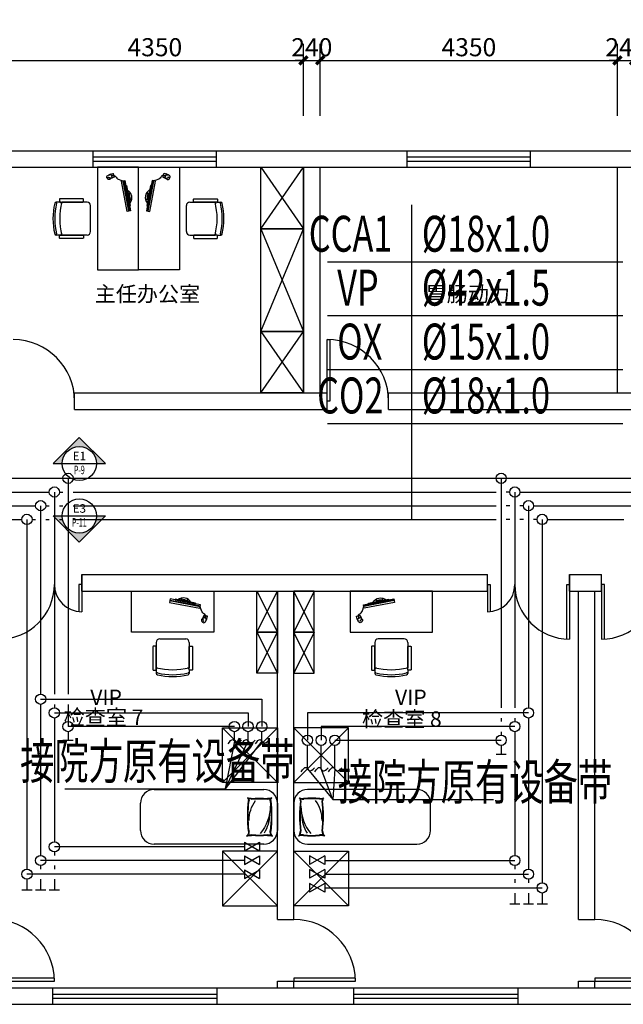
# Model space of a CAD drawing. Extents: x 1055994 to 2215105, y -2924529 to -1091493.
# Drawn here: x 1807386 to 1816210, y -1146416 to -1132026 of the extents above; entities that cross this region are included whole.
import ezdxf
from ezdxf.enums import TextEntityAlignment as Align

# ---------------------------------------------------------------- set-up
doc = ezdxf.new("R2010")
doc.units = 0
doc.header["$LTSCALE"] = 1000
doc.header["$MEASUREMENT"] = 0
doc.layers.get('0').update_dxf_attribs({"color": 8})
doc.layers.get('Defpoints').update_dxf_attribs({"color": 8})
for name, color, linetype in [('0D-OTHER-FIT', 50, 'Continuous'), ('0D-OTHER-PIPE', 7, 'Continuous'), ('0D-OTHER-SLINE', 10, 'Continuous'), ('0D-OTHER-TEXT', 3, 'Continuous'), ('0D-THER-AIRPIPE', 4, 'Continuous'), ('0D-THER-OXPIPE', 7, 'Continuous'), ('0D-THER-VACPIPE', 6, 'Continuous'), ('A-土建墙（含管井、立管）', 8, 'Continuous'), ('A-窗', 8, 'Continuous'), ('P-Furniture(活动家具)', 8, 'Continuous'), ('P-门', 8, 'Continuous'), ('W-尺寸', 8, 'Continuous'), ('W-文字', 8, 'Continuous'), ('W-索引符号', 8, 'Continuous')]:
    doc.layers.add(name, color=color, linetype=linetype)
doc.styles.add('DIM', font='simsun.ttc')
doc.styles.add('ECADI', font='hzs.shx', dxfattribs={"width": 0.7, "bigfont": 'hztxt.shx'})
doc.styles.add('NAME-1', font='simhei.ttf')
doc.dimstyles.new('1-80', dxfattribs={"dimscale": 120, "dimtxt": 2.2, "dimasz": 1, "dimexe": 2, "dimexo": 2, "dimgap": 0.5, "dimtad": 1, "dimdec": 0, "dimrnd": 10, "dimzin": 0, "dimdsep": 46, "dimtxsty": 'DIM', "dimblk": 'ARCHTICK', "dimcen": 0.1, "dimclrd": 256, "dimclre": 256, "dimclrt": 35, "dimadec": 0, "dimazin": 3, "dimtfac": 1, "dimtdec": 0, "dimtix": 1, "dimtmove": 2, "dimatfit": 3, "dimfxl": 0, "dimtolj": 1, "dimtzin": 0, "dimarcsym": 0})

# ---------------------------------------------------------------- blocks, each defined once
blk = doc.blocks.new('_ArchTick')
at = {"color": 0, "linetype": 'ByBlock', "const_width": 0.4}
blk.add_lwpolyline([(-0.5, -0.5), (0.5, 0.5)], dxfattribs=at)
blk = doc.blocks.new('*D1458')
at = {"layer": 'Defpoints', "color": 0}
for p in [(1825923, -1131710), (1798003, -1133941), (1825923, -1133941)]:
    blk.add_point(p, dxfattribs=at)
at = {"layer": 'W-尺寸', "lineweight": -2}
for p, q in [((1798003, -1133701), (1798003, -1131470)), ((1825923, -1133701), (1825923, -1131470)), ((1798003, -1131710), (1825923, -1131710))]:
    blk.add_line(p, q, dxfattribs=at)
at = {"layer": 'W-尺寸', "lineweight": -2, "xscale": 120, "yscale": 120, "zscale": 120, "rotation": 180}
blk.add_blockref('_ArchTick', (1798003, -1131710), dxfattribs=at)
at = {"layer": 'W-尺寸', "lineweight": -2, "xscale": 120, "yscale": 120, "zscale": 120}
blk.add_blockref('_ArchTick', (1825923, -1131710), dxfattribs=at)
at = {"layer": 'W-尺寸', "color": 35, "insert": (1811963, -1131518), "char_height": 264, "attachment_point": 5, "style": 'DIM'}
blk.add_mtext('\\A1;27920', dxfattribs=at)
blk = doc.blocks.new('*D1468')
at = {"layer": 'Defpoints', "color": 0}
for p in [(1811535, -1132620), (1807189, -1133670), (1811535, -1133670)]:
    blk.add_point(p, dxfattribs=at)
at = {"layer": 'W-尺寸', "lineweight": -2}
for p, q in [((1807189, -1133430), (1807189, -1132380)), ((1811535, -1133430), (1811535, -1132380)), ((1807189, -1132620), (1811535, -1132620))]:
    blk.add_line(p, q, dxfattribs=at)
at = {"layer": 'W-尺寸', "lineweight": -2, "xscale": 120, "yscale": 120, "zscale": 120, "rotation": 180}
blk.add_blockref('_ArchTick', (1807189, -1132620), dxfattribs=at)
at = {"layer": 'W-尺寸', "lineweight": -2, "xscale": 120, "yscale": 120, "zscale": 120}
blk.add_blockref('_ArchTick', (1811535, -1132620), dxfattribs=at)
at = {"layer": 'W-尺寸', "color": 35, "insert": (1809362, -1132428), "char_height": 264, "attachment_point": 5, "style": 'DIM'}
blk.add_mtext('\\A1;4350', dxfattribs=at)
blk = doc.blocks.new('*D1469')
at = {"layer": 'Defpoints', "color": 0}
for p in [(1811780, -1132620), (1811535, -1133670), (1811780, -1133670)]:
    blk.add_point(p, dxfattribs=at)
at = {"layer": 'W-尺寸', "lineweight": -2}
for p, q in [((1811535, -1133430), (1811535, -1132380)), ((1811780, -1133430), (1811780, -1132380)), ((1811535, -1132620), (1811415, -1132620)), ((1811535, -1132620), (1811780, -1132620)), ((1811780, -1132620), (1811900, -1132620))]:
    blk.add_line(p, q, dxfattribs=at)
at = {"layer": 'W-尺寸', "lineweight": -2, "xscale": 120, "yscale": 120, "zscale": 120}
blk.add_blockref('_ArchTick', (1811535, -1132620), dxfattribs=at)
at = {"layer": 'W-尺寸', "lineweight": -2, "xscale": 120, "yscale": 120, "zscale": 120, "rotation": 180}
blk.add_blockref('_ArchTick', (1811780, -1132620), dxfattribs=at)
at = {"layer": 'W-尺寸', "color": 35, "insert": (1811657, -1132428), "char_height": 264, "attachment_point": 5, "style": 'DIM'}
blk.add_mtext('\\A1;240', dxfattribs=at)
blk = doc.blocks.new('*D1470')
at = {"layer": 'Defpoints', "color": 0}
for p in [(1816125, -1132620), (1811780, -1133670), (1816125, -1133670)]:
    blk.add_point(p, dxfattribs=at)
at = {"layer": 'W-尺寸', "lineweight": -2}
for p, q in [((1811780, -1133430), (1811780, -1132380)), ((1816125, -1133430), (1816125, -1132380)), ((1811780, -1132620), (1816125, -1132620))]:
    blk.add_line(p, q, dxfattribs=at)
at = {"layer": 'W-尺寸', "lineweight": -2, "xscale": 120, "yscale": 120, "zscale": 120, "rotation": 180}
blk.add_blockref('_ArchTick', (1811780, -1132620), dxfattribs=at)
at = {"layer": 'W-尺寸', "lineweight": -2, "xscale": 120, "yscale": 120, "zscale": 120}
blk.add_blockref('_ArchTick', (1816125, -1132620), dxfattribs=at)
at = {"layer": 'W-尺寸', "color": 35, "insert": (1813953, -1132428), "char_height": 264, "attachment_point": 5, "style": 'DIM'}
blk.add_mtext('\\A1;4350', dxfattribs=at)
blk = doc.blocks.new('*D1471')
at = {"layer": 'Defpoints', "color": 0}
for p in [(1816370, -1132620), (1816125, -1133670), (1816370, -1133670)]:
    blk.add_point(p, dxfattribs=at)
at = {"layer": 'W-尺寸', "lineweight": -2}
for p, q in [((1816125, -1133430), (1816125, -1132380)), ((1816370, -1133430), (1816370, -1132380)), ((1816125, -1132620), (1816005, -1132620)), ((1816125, -1132620), (1816370, -1132620)), ((1816370, -1132620), (1816490, -1132620))]:
    blk.add_line(p, q, dxfattribs=at)
at = {"layer": 'W-尺寸', "lineweight": -2, "xscale": 120, "yscale": 120, "zscale": 120}
blk.add_blockref('_ArchTick', (1816125, -1132620), dxfattribs=at)
at = {"layer": 'W-尺寸', "lineweight": -2, "xscale": 120, "yscale": 120, "zscale": 120, "rotation": 180}
blk.add_blockref('_ArchTick', (1816370, -1132620), dxfattribs=at)
at = {"layer": 'W-尺寸', "color": 35, "insert": (1816248, -1132428), "char_height": 264, "attachment_point": 5, "style": 'DIM'}
blk.add_mtext('\\A1;240', dxfattribs=at)
blk = doc.blocks.new('WEDqED')
at = {"layer": 'P-Furniture(活动家具)', "color": 251}
for centre, radius, start, end in [((962714, -1447457), 225, 249.515, 273.4755), ((962532, -1447759), 138, 358.4473, 41.5839), ((962714, -1447457), 235, 256.7699, 273.4755), ((962532, -1447759), 147, 358.4473, 29.8513), ((962873, -1448812), 1140, 82.668, 97.332), ((962873, -1448812), 1130, 82.668, 97.332), ((963032, -1447457), 235, 266.5245, 283.2301), ((963032, -1447457), 225, 266.5245, 290.485), ((963214, -1447759), 147, 150.1487, 181.5527), ((963214, -1447759), 138, 138.4161, 181.5527), ((965233, -1448038), 2578, 173.7945, 186.1951), ((965233, -1448038), 2569, 173.7905, 186.1991), ((962281, -1448216), 785, 0.0415, 39.7735), ((962421, -1448057), 630, 0.0326, 31.9907), ((960513, -1448038), 2569, 353.8009, 6.2095), ((960513, -1448038), 2578, 353.8049, 6.2055), ((963310, -1447953), 630, 180, 215.5384), ((962594, -1448318), 75.8, 317.8595, 1.8012), ((962724, -1448546), 192, 91.6077, 112.6023), ((962594, -1448318), 85.7, 337.5713, 1.8012), ((962724, -1448546), 201, 91.6077, 104.5516), ((962868, -1446895), 1467, 264.1588, 275.8412), ((962868, -1446895), 1457, 264.1588, 275.8412), ((963022, -1448546), 201, 75.4484, 91.6077), ((963022, -1448546), 192, 67.3977, 91.6077), ((963152, -1448318), 85.7, 178.1988, 202.4287), ((963152, -1448318), 75.8, 178.1988, 222.1405)]:
    blk.add_arc(centre, radius, start, end, dxfattribs=at)
blk = doc.blocks.new('argvs')
at = {"layer": 'P-Furniture(活动家具)', "color": 251}
for p, q in [((1067714, -1525415, -1040), (1068151, -1525522, -1040)), ((1067711, -1525424, -1040), (1068148, -1525531, -1040)), ((1068183, -1525688, -1040), (1068176, -1525700, -1040)), ((1068176, -1525700, -1040), (1068178, -1525701, -1040)), ((1068195, -1525668, -1040), (1068181, -1525696, -1040)), ((1068237, -1525717, -1040), (1068181, -1525696, -1040)), ((1068183, -1525688, -1040), (1068184, -1525689, -1040)), ((1068242, -1525681, -1040), (1068201, -1525665, -1040)), ((1068210, -1525703, -1040), (1068208, -1525706, -1040)), ((1068215, -1525691, -1040), (1068212, -1525697, -1040)), ((1068223, -1525673, -1040), (1068221, -1525677, -1040))]:
    blk.add_line(p, q, dxfattribs=at)
at = {"layer": 'P-Furniture(活动家具)', "color": 251, "elevation": -1040}
for points in [[(1067717, -1525400), (1067705, -1525449), (1068142, -1525556), (1068154, -1525507)], [(1067791, -1525408), (1067789, -1525418), (1068080, -1525489), (1068082, -1525479)]]:
    blk.add_lwpolyline(points, close=True, dxfattribs=at)
at = {"layer": 'P-Furniture(活动家具)', "color": 251}
for centre in [(1067881, -1525410, -1040), (1067969, -1525432, -1040)]:
    blk.add_circle(centre, 6.6, dxfattribs=at)
for centre, radius, start, end in [((1067903, -1525522, -1040), 128, 27.0332, 125.4805), ((1067912, -1525492, -1040), 69.4, 36.3229, 116.1907), ((1068229, -1525719, -1040), 53.3, 164.7682, 205.2671), ((1068229, -1525719, -1040), 53.3, 154.7629, 164.7682), ((1068199, -1525670, -1040), 5, 69.7122, 153.2894), ((1068088, -1525660, -1040), 160, 321.1294, 350.4926), ((1068241, -1525685, -1040), 5, 350.4926, 69.7122), ((1068190, -1525739, -1040), 33.4, 171.1828, 247.4847), ((1068189, -1525744, -1040), 28.6, 244.8212, 324.8617), ((1068157, -1525744, -1040), 27.9, 333.8439, 25.1042), ((1068157, -1525744, -1040), 30.9, 334.4146, 18.5086), ((1068190, -1525697, -1040), 51.2, 296.4273, 336.9995)]:
    blk.add_arc(centre, radius, start, end, dxfattribs=at)
for centre, major_axis in [((1068211, -1525700, -1040), (-7.45, 2.72)), ((1068218, -1525684, -1040), (3.15, 7.28))]:
    blk.add_ellipse(centre, major_axis=major_axis, ratio=0.432067, dxfattribs=at)
for points, knots in [([(1068223, -1525673, -1040), (1068214, -1525661, -1040), (1068213, -1525648, -1040), (1068180, -1525630, -1040), (1068160, -1525595, -1040), (1068149, -1525526, -1040)], [0, 0, 0, 0, 54.549651, 126.009239, 156.340807, 156.340807, 156.340807, 156.340807]), ([(1068177, -1525705, -1040), (1068176, -1525707, -1040), (1068172, -1525712, -1040), (1068166, -1525718, -1040), (1068159, -1525725, -1040), (1068157, -1525731, -1040), (1068157, -1525733, -1040)], [9.51244, 9.51244, 9.51244, 9.51244, 17.355242, 27.460135, 36.892546, 44.800695, 44.800695, 44.800695, 44.800695])]:
    blk.add_open_spline(points, degree=3, knots=knots, dxfattribs=at)
blk = doc.blocks.new('*U32')
blk.add_hatch(color=1).paths.add_polyline_path([(0, 7.66), (-7.66, 0), (-5, 0, -1), (5, 0), (7.66, 0)])
at = {"color": 1}
blk.add_line((-5, 0), (5, 0), dxfattribs=at)
blk.add_lwpolyline([(5, 0), (7.66, 0), (0, 7.66), (-7.66, 0), (-5, 0)], dxfattribs=at)
at = {"color": 4}
blk.add_circle((0, 0), 5, dxfattribs=at)
at = {"color": 2, "style": 'NAME-1'}
blk.add_attdef('E1', text='', height=2.5, dxfattribs=at).set_placement((0, 1.87), align=Align.MIDDLE)
at = {"color": 2, "style": 'NAME-1', "width": 0.6}
blk.add_attdef('1.1-E01', text='', height=2.5, dxfattribs=at).set_placement((0, -3.12), align=Align.CENTER)
blk = doc.blocks.new('*U34')
blk.add_hatch(color=1).paths.add_polyline_path([(0, -7.66), (-7.66, 0), (-5, 0, 1), (5, 0), (7.66, 0)])
at = {"color": 1}
blk.add_line((-5, 0), (5, 0), dxfattribs=at)
blk.add_lwpolyline([(5, 0), (7.66, 0), (0, -7.66), (-7.66, 0), (-5, 0)], dxfattribs=at)
at = {"color": 4}
blk.add_circle((0, 0), 5, dxfattribs=at)
at = {"color": 2, "style": 'NAME-1'}
blk.add_attdef('E1', text='', height=2.5, dxfattribs=at).set_placement((0, 1.87), align=Align.MIDDLE)
at = {"color": 2, "style": 'NAME-1', "width": 0.6}
blk.add_attdef('1.1-E01', text='', height=2.5, dxfattribs=at).set_placement((0, -3.12), align=Align.CENTER)

msp = doc.modelspace()

# ---------------------------------------------------------------- linework, layer by layer
at = {"layer": '0D-OTHER-FIT'}
for p, q in [((1810672.8, -1144046), (1810672.7, -1144173.1)), ((1810672.7, -1144173.1), (1810893, -1144046.3)), ((1810672.8, -1144046), (1810892.8, -1144173.4)), ((1810893, -1144046.3), (1810892.8, -1144173.4)), ((1810672.8, -1144246), (1810672.7, -1144373.1)), ((1810672.7, -1144373.1), (1810893, -1144246.3)), ((1810672.8, -1144246), (1810892.8, -1144373.4)), ((1810893, -1144246.3), (1810892.8, -1144373.4)), ((1811845.2, -1144373.1), (1811624.9, -1144246.3)), ((1811624.9, -1144246.3), (1811625.1, -1144373.4)), ((1811845, -1144246), (1811625.1, -1144373.4)), ((1811845, -1144246), (1811845.2, -1144373.1)), ((1810672.8, -1144451), (1810672.7, -1144578.1)), ((1810672.7, -1144578.1), (1810893, -1144451.3)), ((1810672.8, -1144451), (1810892.8, -1144578.4)), ((1810893, -1144451.3), (1810892.8, -1144578.4)), ((1811845.2, -1144573.1), (1811624.9, -1144446.3)), ((1811624.9, -1144446.3), (1811625.1, -1144573.4)), ((1811845, -1144446), (1811625.1, -1144573.4)), ((1811845, -1144446), (1811845.2, -1144573.1)), ((1811845.2, -1144778.1), (1811624.9, -1144651.3)), ((1811624.9, -1144651.3), (1811625.1, -1144778.4)), ((1811845, -1144651), (1811625.1, -1144778.4)), ((1811845, -1144651), (1811845.2, -1144778.1))]:
    msp.add_line(p, q, dxfattribs=at)
for points in [[(1808168.1, -1142561.4), (1808018.1, -1142561.4)], [(1814349.7, -1142761.4), (1814499.7, -1142761.4)], [(1807568.1, -1144746.9), (1807418.1, -1144746.9)], [(1807768.1, -1144746.9), (1807618.1, -1144746.9)], [(1807968.1, -1144746.9), (1807818.1, -1144746.9)], [(1814549.7, -1144946.9), (1814699.7, -1144946.9)], [(1814749.7, -1144946.9), (1814899.7, -1144946.9)], [(1814949.7, -1144946.9), (1815099.7, -1144946.9)]]:
    msp.add_lwpolyline(points, dxfattribs=at)
for centre in [(1808093.1, -1138728.8), (1814424.7, -1138728.8), (1807893.1, -1138928.8), (1814624.7, -1138928.8), (1807693.1, -1139128.8), (1814824.7, -1139128.8), (1807493.1, -1139328.8), (1815024.7, -1139328.8), (1807693.1, -1141957.4), (1807893.1, -1142157.4), (1814824.7, -1142157.4), (1808093.1, -1142357.4), (1810524.7, -1142357.4), (1810724.7, -1142357.4), (1810924.7, -1142357.4), (1814624.7, -1142357.4), (1811593.1, -1142557.4), (1811793.1, -1142557.4), (1811993.1, -1142557.4), (1814424.7, -1142557.4), (1807893.1, -1144114.6), (1807693.1, -1144314.6), (1814624.7, -1144314.6), (1807493.1, -1144514.6), (1814824.7, -1144514.6), (1815024.7, -1144714.6)]:
    msp.add_circle(centre, 75, dxfattribs=at)
at = {"layer": '0D-OTHER-PIPE'}
for p, q in [((1803753.1, -1139328.8), (1807418.1, -1139328.8)), ((1807493.1, -1139328.8), (1807493.1, -1144439.6)), ((1807568.1, -1139328.8), (1807618.1, -1139328.8)), ((1807768.1, -1139328.8), (1807818.1, -1139328.8)), ((1807968.1, -1139328.8), (1808018.1, -1139328.8)), ((1808168.1, -1139328.8), (1814349.7, -1139328.8)), ((1814549.7, -1139328.8), (1814499.7, -1139328.8)), ((1814749.7, -1139328.8), (1814699.7, -1139328.8)), ((1814949.7, -1139328.8), (1814899.7, -1139328.8)), ((1815024.7, -1139328.8), (1815024.7, -1144639.6)), ((1815099.7, -1139328.8), (1816218.1, -1139328.8)), ((1807493.1, -1144589.6), (1807493.1, -1144746.9)), ((1815024.7, -1144789.6), (1815024.7, -1144946.9))]:
    msp.add_line(p, q, dxfattribs=at)
for points in [[(1810672.8, -1144514.6), (1807493.1, -1144514.6)], [(1811845.1, -1144714.6), (1815024.7, -1144714.6)]]:
    msp.add_lwpolyline(points, dxfattribs=at)
at = {"layer": '0D-OTHER-SLINE'}
for p, q in [((1813117.6, -1139328.8), (1813117.6, -1134731.7)), ((1811885.6, -1135563.2), (1816201.3, -1135563.2)), ((1811885.6, -1136351.2), (1816201.3, -1136351.2)), ((1811885.6, -1137139.1), (1816201.3, -1137139.1)), ((1811885.6, -1137927.1), (1816201.3, -1137927.1)), ((1808044.8, -1143266.5), (1810392.4, -1143266.5)), ((1811962.8, -1143421.6), (1814310.5, -1143421.6))]:
    msp.add_line(p, q, dxfattribs=at)
for points in [[(1810524.7, -1142568.7), (1810392.4, -1143266.5), (1810724.7, -1142568.7)], [(1810924.7, -1142568.7), (1810392.4, -1143266.5)], [(1811593.1, -1142976.3), (1811962.8, -1143421.6), (1811793.1, -1142976.3)], [(1811993.1, -1142976.3), (1811962.8, -1143421.6)]]:
    msp.add_lwpolyline(points, dxfattribs=at)
for points in [[(1810433.5, -1142608.5), (1810503.5, -1142548.3), (1810551, -1142594.9), (1810627.5, -1142553.9)], [(1810633.5, -1142608.5), (1810703.5, -1142548.3), (1810751, -1142594.9), (1810827.5, -1142553.9)], [(1810833.5, -1142608.5), (1810903.5, -1142548.3), (1810951, -1142594.9), (1811027.5, -1142553.9)], [(1811501.9, -1143016.1), (1811571.9, -1142955.9), (1811619.4, -1143002.5), (1811695.9, -1142961.5)], [(1811701.9, -1143016.1), (1811771.9, -1142955.9), (1811819.4, -1143002.5), (1811895.9, -1142961.5)], [(1811901.9, -1143016.1), (1811971.9, -1142955.9), (1812019.4, -1143002.5), (1812095.9, -1142961.5)]]:
    msp.add_spline(points, degree=3, dxfattribs=at)
at = {"layer": '0D-THER-AIRPIPE'}
for p, q in [((1803753.1, -1138728.8), (1808018.1, -1138728.8)), ((1808093.1, -1138728.8), (1808093.1, -1141882.4)), ((1808168.1, -1138728.8), (1814349.7, -1138728.8)), ((1814424.7, -1138728.8), (1814424.7, -1142082.4)), ((1814499.7, -1138728.8), (1816818.1, -1138728.8)), ((1808093.1, -1142032.4), (1808093.1, -1142082.4)), ((1808093.1, -1142232.4), (1808093.1, -1142282.4)), ((1814424.7, -1142232.4), (1814424.7, -1142282.4)), ((1808093.1, -1142432.4), (1808093.1, -1142561.4)), ((1814424.7, -1142432.4), (1814424.7, -1142482.4)), ((1814424.7, -1142632.4), (1814424.7, -1142761.4))]:
    msp.add_line(p, q, dxfattribs=at)
for points in [[(1810524.7, -1142357.4), (1808093.1, -1142357.4)], [(1810524.7, -1142568.7), (1810524.7, -1142432.4)], [(1811993.1, -1142557.4), (1814424.7, -1142557.4)], [(1811993.1, -1142976.3), (1811993.1, -1142632.4)]]:
    msp.add_lwpolyline(points, dxfattribs=at)
at = {"layer": '0D-THER-OXPIPE'}
for p, q in [((1803753.1, -1139128.8), (1807618.1, -1139128.8)), ((1807693.1, -1139128.8), (1807693.1, -1141882.4)), ((1807768.1, -1139128.8), (1807818.1, -1139128.8)), ((1807968.1, -1139128.8), (1808018.1, -1139128.8)), ((1808168.1, -1139128.8), (1814349.7, -1139128.8)), ((1814549.7, -1139128.8), (1814499.7, -1139128.8)), ((1814749.7, -1139128.8), (1814699.7, -1139128.8)), ((1814824.7, -1139128.8), (1814824.7, -1142082.4)), ((1814899.7, -1139128.8), (1816418.1, -1139128.8)), ((1807693.1, -1142032.4), (1807693.1, -1144239.6)), ((1814824.7, -1142232.4), (1814824.7, -1144439.6)), ((1807693.1, -1144389.6), (1807693.1, -1144439.6)), ((1807693.1, -1144589.6), (1807693.1, -1144746.9)), ((1814824.7, -1144589.6), (1814824.7, -1144639.6)), ((1814824.7, -1144789.6), (1814824.7, -1144946.9))]:
    msp.add_line(p, q, dxfattribs=at)
for points in [[(1807693.1, -1141957.4), (1810924.7, -1141957.4), (1810924.7, -1142357.4)], [(1814824.7, -1142157.4), (1811593.1, -1142157.4), (1811593.1, -1142557.4)], [(1810924.7, -1142568.7), (1810924.7, -1142432.4)], [(1811593.1, -1142976.3), (1811593.1, -1142632.4)], [(1810672.8, -1144314.6), (1807693.1, -1144314.6)], [(1811845.1, -1144514.6), (1814824.7, -1144514.6)]]:
    msp.add_lwpolyline(points, dxfattribs=at)
at = {"layer": '0D-THER-VACPIPE'}
for p, q in [((1803753.1, -1138928.8), (1807818.1, -1138928.8)), ((1807893.1, -1138928.8), (1807893.1, -1141882.4)), ((1807968.1, -1138928.8), (1808018.1, -1138928.8)), ((1808168.1, -1138928.8), (1814349.7, -1138928.8)), ((1814549.7, -1138928.8), (1814499.7, -1138928.8)), ((1814624.7, -1138928.8), (1814624.7, -1142082.4)), ((1814699.7, -1138928.8), (1816618.1, -1138928.8)), ((1807893.1, -1142032.4), (1807893.1, -1142082.4)), ((1807893.1, -1142232.4), (1807893.1, -1144039.6)), ((1814624.7, -1142232.4), (1814624.7, -1142282.4)), ((1814624.7, -1142432.4), (1814624.7, -1144239.6)), ((1807893.1, -1144189.6), (1807893.1, -1144239.6)), ((1807893.1, -1144389.6), (1807893.1, -1144439.6)), ((1814624.7, -1144389.6), (1814624.7, -1144439.6)), ((1807893.1, -1144589.6), (1807893.1, -1144746.9)), ((1814624.7, -1144589.6), (1814624.7, -1144639.6)), ((1814624.7, -1144789.6), (1814624.7, -1144946.9))]:
    msp.add_line(p, q, dxfattribs=at)
for points in [[(1807893.1, -1142157.4), (1810724.7, -1142157.4), (1810724.7, -1142357.4)], [(1810724.7, -1142568.7), (1810724.7, -1142432.4)], [(1814624.7, -1142357.4), (1811793.1, -1142357.4), (1811793.1, -1142557.4)], [(1811793.1, -1142976.3), (1811793.1, -1142632.4)], [(1810672.8, -1144114.6), (1807893.1, -1144114.6)], [(1811845.1, -1144314.6), (1814624.7, -1144314.6)]]:
    msp.add_lwpolyline(points, dxfattribs=at)
at = {"layer": 'A-土建墙（含管井、立管）'}
for p, q in [((1805644.4, -1133941.3), (1808462.1, -1133941.3)), ((1808462.1, -1134181.3), (1808462.1, -1133941.3)), ((1810262.1, -1133941.3), (1813052.5, -1133941.3)), ((1810262.1, -1134181.3), (1810262.1, -1133941.3)), ((1813052.5, -1134181.3), (1813052.5, -1133941.3)), ((1814852.5, -1133941.3), (1817333.7, -1133941.3)), ((1814852.5, -1134181.3), (1814852.5, -1133941.3)), ((1805644.4, -1134181.3), (1808462.1, -1134181.3)), ((1810262.1, -1134181.3), (1813052.5, -1134181.3)), ((1811534.8, -1137481.3), (1811534.8, -1134181.3)), ((1811779.7, -1137481.3), (1811779.7, -1134181.3)), ((1814852.5, -1134181.3), (1817333.7, -1134181.3)), ((1816125.3, -1137481.3), (1816125.3, -1134181.3)), ((1808189.4, -1137481.3), (1811879.7, -1137481.3)), ((1808189.4, -1137721.3), (1808189.4, -1137481.3)), ((1808189.4, -1137721.3), (1808189.4, -1137481.3)), ((1811879.7, -1137721.3), (1811879.7, -1137481.3)), ((1812779.7, -1137481.3), (1816470.1, -1137481.3)), ((1812779.7, -1137721.3), (1812779.7, -1137481.3)), ((1808189.4, -1137721.3), (1811879.7, -1137721.3)), ((1812779.7, -1137721.3), (1816470.1, -1137721.3)), ((1808293.1, -1140136.3), (1814224.7, -1140136.3)), ((1808293.1, -1140376.3), (1808293.1, -1140136.3)), ((1808293.1, -1140136.3), (1808303.1, -1140136.3)), ((1808293.1, -1140136.3), (1808293.1, -1140376.3)), ((1808293.1, -1140136.3), (1808293.1, -1140376.3)), ((1814224.7, -1140376.3), (1814224.7, -1140136.3)), ((1815424.7, -1140136.3), (1815893.1, -1140136.3)), ((1815424.7, -1140376.3), (1815424.7, -1140136.3)), ((1815424.7, -1140376.3), (1815424.7, -1140136.3)), ((1815424.7, -1140136.3), (1815424.7, -1140376.3)), ((1815424.7, -1140136.3), (1815424.7, -1140376.3)), ((1815893.1, -1140376.3), (1815893.1, -1140136.3)), ((1815893.1, -1140376.3), (1815893.1, -1140136.3)), ((1808293.1, -1140376.3), (1814224.7, -1140376.3)), ((1808293.1, -1140376.3), (1808303.1, -1140376.3)), ((1808293.1, -1140376.3), (1808303.1, -1140376.3)), ((1811153.1, -1145176.3), (1811153.1, -1140376.3)), ((1811393.1, -1145176.3), (1811393.1, -1140376.3)), ((1814224.7, -1140376.3), (1814214.7, -1140376.3)), ((1815424.7, -1140376.3), (1815893.1, -1140376.3)), ((1815553.1, -1145176.3), (1815553.1, -1140376.3)), ((1815793.1, -1145176.3), (1815793.1, -1140376.3)), ((1811153.1, -1145176.3), (1811393.1, -1145176.3)), ((1815553.1, -1145176.3), (1815793.1, -1145176.3)), ((1811153.1, -1146176.3), (1811153.1, -1146076.3)), ((1811153.1, -1146076.3), (1811393.1, -1146076.3)), ((1811393.1, -1146176.3), (1811393.1, -1146076.3)), ((1815553.1, -1146176.3), (1815553.1, -1146076.3)), ((1815553.1, -1146076.3), (1815793.1, -1146076.3)), ((1815793.1, -1146176.3), (1815793.1, -1146076.3)), ((1805753.1, -1146176.3), (1807873.1, -1146176.3)), ((1807873.1, -1146416.3), (1807873.1, -1146176.3)), ((1810273.1, -1146176.3), (1812273.1, -1146176.3)), ((1810273.1, -1146416.3), (1810273.1, -1146176.3)), ((1812273.1, -1146416.3), (1812273.1, -1146176.3)), ((1814673.1, -1146176.3), (1816673.1, -1146176.3)), ((1814673.1, -1146416.3), (1814673.1, -1146176.3)), ((1805753.1, -1146416.3), (1807873.1, -1146416.3)), ((1810273.1, -1146416.3), (1812273.1, -1146416.3)), ((1814673.1, -1146416.3), (1816673.1, -1146416.3))]:
    msp.add_line(p, q, dxfattribs=at)
at = {"layer": 'A-窗'}
for p, q in [((1808462.1, -1133941.3), (1810262.1, -1133941.3)), ((1813052.5, -1133941.3), (1814852.5, -1133941.3)), ((1808462.1, -1134031.3), (1810262.1, -1134031.3)), ((1808462.1, -1134091.3), (1810262.1, -1134091.3)), ((1813052.5, -1134031.3), (1814852.5, -1134031.3)), ((1813052.5, -1134091.3), (1814852.5, -1134091.3)), ((1808462.1, -1134181.3), (1810262.1, -1134181.3)), ((1813052.5, -1134181.3), (1814852.5, -1134181.3)), ((1807873.1, -1146176.3), (1810273.1, -1146176.3)), ((1812273.1, -1146176.3), (1814673.1, -1146176.3)), ((1807873.1, -1146266.3), (1810273.1, -1146266.3)), ((1807873.1, -1146326.3), (1810273.1, -1146326.3)), ((1812273.1, -1146266.3), (1814673.1, -1146266.3)), ((1812273.1, -1146326.3), (1814673.1, -1146326.3)), ((1807873.1, -1146416.3), (1810273.1, -1146416.3)), ((1812273.1, -1146416.3), (1814673.1, -1146416.3))]:
    msp.add_line(p, q, dxfattribs=at)
at = {"layer": 'Defpoints'}
msp.add_lwpolyline([(1770203.8, -1126181.3), (1792576.5, -1126181.3), (1792576.5, -1128686.3), (1796955.6, -1128686.3), (1796955.6, -1138728.8), (1818636.6, -1138728.8)], dxfattribs=at)
at = {"layer": 'P-Furniture(活动家具)', "color": 251}
for p, q in [((1810913.1, -1134181.3), (1811534.8, -1135081.3)), ((1810913.1, -1135081.3), (1811534.8, -1134181.3)), ((1807977.5, -1134692.9), (1807918.6, -1134692.9)), ((1808372.9, -1134692.9), (1808002.9, -1134692.9)), ((1809872.9, -1134692.9), (1810242.9, -1134692.9)), ((1810268.3, -1134692.9), (1810327.2, -1134692.9)), ((1808422.9, -1135122.9), (1808422.9, -1134742.9)), ((1809822.9, -1135122.9), (1809822.9, -1134742.9)), ((1810913.1, -1135081.3), (1811534.8, -1136581.3)), ((1810913.1, -1136581.3), (1811534.8, -1135081.3)), ((1807977.5, -1135172.9), (1807918.6, -1135172.9)), ((1808372.9, -1135172.9), (1808002.9, -1135172.9)), ((1809872.9, -1135172.9), (1810242.9, -1135172.9)), ((1810268.3, -1135172.9), (1810327.2, -1135172.9)), ((1810913.1, -1136581.3), (1811534.8, -1137481.3)), ((1810913.1, -1137481.3), (1811534.8, -1136581.3)), ((1810853.1, -1140376.3), (1811153.1, -1140976.3)), ((1810853.1, -1140976.3), (1811153.1, -1140376.3)), ((1811693.1, -1140376.3), (1811393.1, -1140976.3)), ((1811693.1, -1140976.3), (1811393.1, -1140376.3)), ((1810853.1, -1140976.3), (1811153.1, -1141576.3)), ((1810853.1, -1141576.3), (1811153.1, -1140976.3)), ((1811693.1, -1140976.3), (1811393.1, -1141576.3)), ((1811693.1, -1141576.3), (1811393.1, -1140976.3)), ((1809383.2, -1141126.3), (1809383.2, -1141496.3)), ((1809433.2, -1141076.3), (1809813.2, -1141076.3)), ((1809863.2, -1141126.3), (1809863.2, -1141496.3)), ((1812578.6, -1141126.3), (1812578.6, -1141496.3)), ((1813008.6, -1141076.3), (1812628.6, -1141076.3)), ((1813058.6, -1141126.3), (1813058.6, -1141496.3)), ((1809383.2, -1141521.6), (1809383.2, -1141580.6)), ((1809863.2, -1141521.6), (1809863.2, -1141580.6)), ((1812578.6, -1141521.6), (1812578.6, -1141580.6)), ((1813058.6, -1141521.6), (1813058.6, -1141580.6)), ((1810353.1, -1142376.3), (1811153.1, -1143176.3)), ((1810353.1, -1143176.3), (1811153.1, -1142376.3)), ((1812193.1, -1142376.3), (1811393.1, -1143176.3)), ((1812193.1, -1143176.3), (1811393.1, -1142376.3)), ((1809353.1, -1143276.3), (1810953.1, -1143276.3)), ((1813193.1, -1143276.3), (1811593.1, -1143276.3)), ((1809153.1, -1143876.3), (1809153.1, -1143476.3)), ((1811153.1, -1143476.3), (1811153.1, -1143876.3)), ((1811393.1, -1143476.3), (1811393.1, -1143876.3)), ((1813393.1, -1143876.3), (1813393.1, -1143476.3)), ((1810953.1, -1144076.3), (1809353.1, -1144076.3)), ((1810353.1, -1144976.3), (1811153.1, -1144176.3)), ((1810353.1, -1144176.3), (1811153.1, -1144976.3)), ((1812193.1, -1144976.3), (1811393.1, -1144176.3)), ((1812193.1, -1144176.3), (1811393.1, -1144976.3)), ((1811593.1, -1144076.3), (1813193.1, -1144076.3))]:
    msp.add_line(p, q, dxfattribs=at)
for points in [[(1809122.9, -1135681.3), (1809122.9, -1134181.3), (1808522.9, -1134181.3), (1808522.9, -1135681.3)], [(1809122.9, -1135681.3), (1809122.9, -1134181.3), (1809722.9, -1134181.3), (1809722.9, -1135681.3)], [(1810913.1, -1134181.3), (1811534.8, -1134181.3), (1811534.8, -1135081.3), (1810913.1, -1135081.3)], [(1810913.1, -1135081.3), (1811534.8, -1135081.3), (1811534.8, -1136581.3), (1810913.1, -1136581.3)], [(1810913.1, -1136581.3), (1811534.8, -1136581.3), (1811534.8, -1137481.3), (1810913.1, -1137481.3)], [(1809023.2, -1140376.3), (1810223.2, -1140376.3), (1810223.2, -1140976.3), (1809023.2, -1140976.3)], [(1810853.1, -1140376.3), (1811153.1, -1140376.3), (1811153.1, -1140976.3), (1810853.1, -1140976.3)], [(1811693.1, -1140376.3), (1811393.1, -1140376.3), (1811393.1, -1140976.3), (1811693.1, -1140976.3)], [(1813418.6, -1140376.3), (1812218.6, -1140376.3), (1812218.6, -1140976.3), (1813418.6, -1140976.3)], [(1810853.1, -1140976.3), (1811153.1, -1140976.3), (1811153.1, -1141576.3), (1810853.1, -1141576.3)], [(1811693.1, -1140976.3), (1811393.1, -1140976.3), (1811393.1, -1141576.3), (1811693.1, -1141576.3)], [(1810353.1, -1142376.3), (1811153.1, -1142376.3), (1811153.1, -1143176.3), (1810353.1, -1143176.3)], [(1812193.1, -1142376.3), (1811393.1, -1142376.3), (1811393.1, -1143176.3), (1812193.1, -1143176.3)], [(1810353.1, -1144976.3), (1811153.1, -1144976.3), (1811153.1, -1144176.3), (1810353.1, -1144176.3)], [(1812193.1, -1144976.3), (1811393.1, -1144976.3), (1811393.1, -1144176.3), (1812193.1, -1144176.3)]]:
    msp.add_lwpolyline(points, close=True, dxfattribs=at)
for points in [[(1807967.7, -1134652.9), (1807967.7, -1134682.9, 0.4142136), (1807977.7, -1134692.9), (1808307.7, -1134692.9, 0.4142136), (1808317.7, -1134682.9), (1808317.7, -1134652.9, 0.4142136), (1808307.7, -1134642.9), (1807977.7, -1134642.9, 0.4142136)], [(1810278.1, -1134652.9), (1810278.1, -1134682.9, -0.4142136), (1810268.1, -1134692.9), (1809938.1, -1134692.9, -0.4142136), (1809928.1, -1134682.9), (1809928.1, -1134652.9, -0.4142136), (1809938.1, -1134642.9), (1810268.1, -1134642.9, -0.4142136)], [(1807967.7, -1135212.9), (1807967.7, -1135182.9, -0.4142136), (1807977.7, -1135172.9), (1808307.7, -1135172.9, -0.4142136), (1808317.7, -1135182.9), (1808317.7, -1135212.9, -0.4142136), (1808307.7, -1135222.9), (1807977.7, -1135222.9, -0.4142136)], [(1810278.1, -1135212.9), (1810278.1, -1135182.9, 0.4142136), (1810268.1, -1135172.9), (1809938.1, -1135172.9, 0.4142136), (1809928.1, -1135182.9), (1809928.1, -1135212.9, 0.4142136), (1809938.1, -1135222.9), (1810268.1, -1135222.9, 0.4142136)], [(1809343.2, -1141531.5), (1809373.2, -1141531.5, 0.4142136), (1809383.2, -1141521.5), (1809383.2, -1141191.5, 0.4142136), (1809373.2, -1141181.5), (1809343.2, -1141181.5, 0.4142136), (1809333.2, -1141191.5), (1809333.2, -1141521.5, 0.4142136)], [(1809903.2, -1141531.5), (1809873.2, -1141531.5, -0.4142136), (1809863.2, -1141521.5), (1809863.2, -1141191.5, -0.4142136), (1809873.2, -1141181.5), (1809903.2, -1141181.5, -0.4142136), (1809913.2, -1141191.5), (1809913.2, -1141521.5, -0.4142136)], [(1812538.6, -1141531.5), (1812568.6, -1141531.5, 0.4142136), (1812578.6, -1141521.5), (1812578.6, -1141191.5, 0.4142136), (1812568.6, -1141181.5), (1812538.6, -1141181.5, 0.4142136), (1812528.6, -1141191.5), (1812528.6, -1141521.5, 0.4142136)], [(1813098.6, -1141531.5), (1813068.6, -1141531.5, -0.4142136), (1813058.6, -1141521.5), (1813058.6, -1141191.5, -0.4142136), (1813068.6, -1141181.5), (1813098.6, -1141181.5, -0.4142136), (1813108.6, -1141191.5), (1813108.6, -1141521.5, -0.4142136)]]:
    msp.add_lwpolyline(points, format="xyb", close=True, dxfattribs=at)
for centre, radius, start, end in [((1808847.9, -1134932.9), 975, 166.68135, 193.31865), ((1807918.6, -1134712.9), 20, 90, 166.68135), ((1808874.6, -1134932.9), 975, 166.68135, 193.31865), ((1807883.7, -1134706.2), 42.2, 357.12661, 18.32302), ((1808947.9, -1134932.9), 975, 165.74997, 194.25003), ((1807977.5, -1134712.9), 20, 347.22603, 90), ((1808372.9, -1134742.9), 50, 0, 90), ((1809872.9, -1134742.9), 50, 90, 180), ((1809297.9, -1134932.9), 975, 345.74997, 14.25003), ((1810268.3, -1134712.9), 20, 90, 192.77397), ((1810362.2, -1134706.2), 42.2, 161.67698, 182.87339), ((1809371.2, -1134932.9), 975, 346.68135, 13.31865), ((1810327.2, -1134712.9), 20, 13.31865, 90), ((1809397.9, -1134932.9), 975, 346.68135, 13.31865), ((1808372.9, -1135122.9), 50, 270, 0), ((1809872.9, -1135122.9), 50, 180, 270), ((1807918.6, -1135152.9), 20, 193.31865, 270), ((1807883.7, -1135159.6), 42.2, 341.67698, 2.87339), ((1807977.5, -1135152.9), 20, 270, 12.77397), ((1810268.3, -1135152.9), 20, 167.22603, 270), ((1810362.2, -1135159.6), 42.2, 177.12661, 198.32302), ((1810327.2, -1135152.9), 20, 270, 346.68135), ((1809433.2, -1141126.3), 50, 90, 180), ((1809813.2, -1141126.3), 50, 0, 90), ((1812628.6, -1141126.3), 50, 90, 180), ((1813008.6, -1141126.3), 50, 0, 90), ((1809623.2, -1140551.3), 975, 255.74997, 284.25003), ((1809403.2, -1141521.6), 20, 77.22603, 180), ((1809396.5, -1141615.5), 42.2, 87.12661, 108.32302), ((1809403.2, -1141580.6), 20, 180, 256.68135), ((1809623.2, -1140624.6), 975, 256.68135, 283.31865), ((1809623.2, -1140651.3), 975, 256.68135, 283.31865), ((1809843.2, -1141521.6), 20, 0, 102.77397), ((1809849.9, -1141615.5), 42.2, 71.67698, 92.87339), ((1809843.2, -1141580.6), 20, 283.31865, 0), ((1812818.6, -1140551.3), 975, 255.74997, 284.25003), ((1812598.6, -1141521.6), 20, 77.22603, 180), ((1812591.9, -1141615.5), 42.2, 87.12661, 108.32302), ((1812598.6, -1141580.6), 20, 180, 256.68135), ((1812818.6, -1140624.6), 975, 256.68135, 283.31865), ((1812818.6, -1140651.3), 975, 256.68135, 283.31865), ((1813038.6, -1141521.6), 20, 0, 102.77397), ((1813045.3, -1141615.5), 42.2, 71.67698, 92.87339), ((1813038.6, -1141580.6), 20, 283.31865, 0), ((1809353.1, -1143476.3), 200, 90, 180), ((1810953.1, -1143476.3), 200, 0, 90), ((1811593.1, -1143476.3), 200, 90, 180), ((1813193.1, -1143476.3), 200, 0, 90), ((1809353.1, -1143876.3), 200, 180, 270), ((1810953.1, -1143876.3), 200, 270, 0), ((1811593.1, -1143876.3), 200, 180, 270), ((1813193.1, -1143876.3), 200, 270, 0)]:
    msp.add_arc(centre, radius, start, end, dxfattribs=at)
at = {"layer": 'P-门'}
for p, q in [((1808253.1, -1140278.8), (1808253.1, -1140676.8)), ((1808293.1, -1140278.8), (1808253.1, -1140278.8)), ((1808293.1, -1140278.8), (1808293.1, -1140678.8)), ((1814224.7, -1140278.8), (1814224.7, -1140678.8)), ((1814224.7, -1140278.8), (1814264.7, -1140278.8)), ((1814264.7, -1140278.8), (1814264.7, -1140676.8))]:
    msp.add_line(p, q, dxfattribs=at)
for points in [[(1811879.7, -1136701.3), (1811919.7, -1136701.3), (1811919.7, -1137601.3), (1811879.7, -1137601.3)], [(1807893.1, -1146076.3), (1807893.1, -1146036.3), (1806993.1, -1146036.3), (1806993.1, -1146076.3)], [(1812293.1, -1146076.3), (1812293.1, -1146036.3), (1811393.1, -1146036.3), (1811393.1, -1146076.3)], [(1816693.1, -1146076.3), (1816693.1, -1146036.3), (1815793.1, -1146036.3), (1815793.1, -1146076.3)]]:
    msp.add_lwpolyline(points, close=True, dxfattribs=at)
for points in [[(1815384.7, -1141077.8), (1815384.7, -1140278.8), (1815424.7, -1140278.8), (1815424.7, -1141078.8)], [(1815933.1, -1141077.8), (1815933.1, -1140278.8), (1815893.1, -1140278.8), (1815893.1, -1141078.8)]]:
    msp.add_lwpolyline(points, dxfattribs=at)
for centre, radius, start, end in [((1807289.4, -1137601.3), 900, 360, 90), ((1811879.7, -1137601.3), 900, 0, 90), ((1807093.1, -1140278.8), 800, 270, 0), ((1808293.1, -1140278.8), 400, 180, 270), ((1814224.7, -1140278.8), 400, 270, 0), ((1815424.7, -1140278.8), 800, 180, 270), ((1815893.1, -1140278.8), 800, 270, 0), ((1806993.1, -1146076.3), 900, 0, 90), ((1811393.1, -1146076.3), 900, 0, 90), ((1815793.1, -1146076.3), 900, 0, 90)]:
    msp.add_arc(centre, radius, start, end, dxfattribs=at)

# ---------------------------------------------------------------- block references
at = {"layer": 'P-Furniture(活动家具)', "color": 251, "xscale": -1}
for p, rotation in [((3274851.3, -2282931.2), 266.920811944116), ((2960968.5, 325352.1), 356.9208119444603)]:
    msp.add_blockref('argvs', p, dxfattribs=dict(at, rotation=rotation))
at = {"layer": 'P-Furniture(活动家具)', "color": 251}
for p, rotation in [((343394.6, -2282931.2), 93.07918805588398), ((661473.2, 325352.1), 3.079188055654555)]:
    msp.add_blockref('argvs', p, dxfattribs=dict(at, rotation=rotation))
at = {"layer": 'P-Furniture(活动家具)', "color": 251, "yscale": 0.7999999998137355, "zscale": 0.8, "rotation": 180}
for p, xscale in [((1040595.4, -2302092.9), -0.7999999998137355), ((2581950.9, -2302092.9), 0.7999999998137355)]:
    msp.add_blockref('WEDqED', p, dxfattribs=dict(at, xscale=xscale))
at = {"layer": 'W-索引符号', "xscale": 50, "yscale": 50, "zscale": 50}
for name, p, values in [('*U32', (1808258.3, -1138512.9), {'E1': 'E1', '1.1-E01': 'P-9'}), ('*U34', (1808258.3, -1139278.9), {'E1': 'E3', '1.1-E01': 'P-11'})]:
    msp.add_blockref(name, p, dxfattribs=at).add_auto_attribs(values)

# ---------------------------------------------------------------- texts
at = {"layer": '0D-OTHER-TEXT', "style": 'ECADI', "width": 0.7}
for s, p in [('CCA1', (1811611.8, -1135416.6)), ('%%C18x1.0', (1813265, -1135416.6)), ('VP', (1812028.1, -1136204.6)), ('%%C42x1.5', (1813265, -1136204.6)), ('OX', (1812028.1, -1136992.5)), ('%%C15x1.0', (1813265, -1136992.5)), ('CO2', (1811734.3, -1137780.5)), ('%%C18x1.0', (1813265, -1137780.5)), ('接院方原有设备带', (1807392.6, -1143123.8)), ('接院方原有设备带', (1812037.1, -1143428.2))]:
    msp.add_text(s, height=525, rotation=0.00001, dxfattribs=at).set_placement(p)
at = {"layer": 'W-文字', "char_height": 225.86, "width": 79554.376, "attachment_point": 1, "style": 'DIM'}
for s, insert in [('主任办公室', (1808483.3, -1135921.5)), ('胃肠动力', (1813321.4, -1135921.5)), ('VIP', (1808418.5, -1141817)), ('VIP', (1812873.1, -1141817)), ('检查室 7', (1808030.4, -1142107.6)), ('检查室 8', (1812390.8, -1142134.4))]:
    msp.add_mtext(s, dxfattribs=dict(at, insert=insert))

# ---------------------------------------------------------------- dimensions: what is measured, and where the dimension line sits
at = {"layer": 'W-尺寸'}
for base, p1, p2, picture, middle in [((1825923.1, -1131710.3), (1798003.1, -1133941.3), (1825923.1, -1133941.3), '*D1458', (1811963.1, -1131518.3)), ((1811534.8, -1132620.3), (1807189.4, -1133669.5), (1811534.8, -1133669.5), '*D1468', (1809362.1, -1132428.3)), ((1811779.7, -1132620.3), (1811534.8, -1133669.5), (1811779.7, -1133669.5), '*D1469', (1811657.2, -1132428.3)), ((1816125.3, -1132620.3), (1811779.7, -1133669.5), (1816125.3, -1133669.5), '*D1470', (1813952.5, -1132428.3)), ((1816370.1, -1132620.3), (1816125.3, -1133669.5), (1816370.1, -1133669.5), '*D1471', (1816247.7, -1132428.3))]:
    dim = msp.add_linear_dim(base=base, p1=p1, p2=p2, dimstyle='1-80', dxfattribs=at)
    dim.commit()
    dim.dimension.update_dxf_attribs({"geometry": picture, "text_midpoint": middle})

doc.saveas('drawing.dxf')
